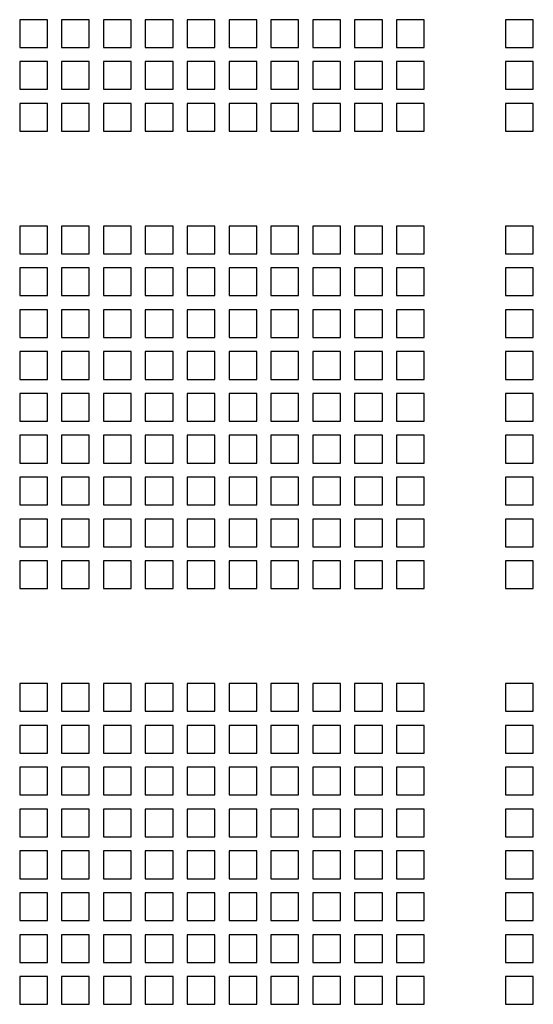
# Paper-space layout 'Layout1' of a CAD drawing. Extents: x -8.5 to 43.5, y 0.2 to 56.3.
# Drawn here: x 14 to 16.3, y 14.1 to 18.5 of the extents above; entities that cross this region are included whole.
import ezdxf

# ---------------------------------------------------------------- set-up
doc = ezdxf.new("R2010")
doc.units = 0
doc.header["$LTSCALE"] = 0.5
doc.header["$MEASUREMENT"] = 0
doc.layers.add('CH16-BOTTOM', color=7, linetype='CONTINUOUS')

# ---------------------------------------------------------------- blocks, each defined once
blk = doc.blocks.new('CH16-BOTTOM')
at = {"layer": 'CH16-BOTTOM'}
for p, q in [((-2.0113, 7.9611), (-2.0113, 7.8374)), ((-1.8876, 7.9611), (-2.0113, 7.9611)), ((-1.8876, 7.8374), (-1.8876, 7.9611)), ((-1.701, 7.9611), (-1.8247, 7.9611)), ((-1.8247, 7.9611), (-1.8247, 7.8374)), ((-1.701, 7.8374), (-1.701, 7.9611)), ((-1.6381, 7.9611), (-1.6381, 7.8374)), ((-1.5143, 7.9611), (-1.6381, 7.9611)), ((-1.5143, 7.8374), (-1.5143, 7.9611)), ((-1.4515, 7.9611), (-1.4515, 7.8374)), ((-1.3277, 7.9611), (-1.4515, 7.9611)), ((-1.3277, 7.8374), (-1.3277, 7.9611)), ((-1.2649, 7.9611), (-1.2649, 7.8374)), ((-1.1411, 7.9611), (-1.2649, 7.9611)), ((-1.1411, 7.8374), (-1.1411, 7.9611)), ((-1.0783, 7.9611), (-1.0783, 7.8374)), ((-0.9545, 7.9611), (-1.0783, 7.9611)), ((-0.9545, 7.8374), (-0.9545, 7.9611)), ((-0.8916, 7.9611), (-0.8916, 7.8374)), ((-0.7679, 7.9611), (-0.8916, 7.9611)), ((-0.7679, 7.8374), (-0.7679, 7.9611)), ((-0.705, 7.9611), (-0.705, 7.8374)), ((-0.5813, 7.9611), (-0.705, 7.9611)), ((-0.5813, 7.8374), (-0.5813, 7.9611)), ((-0.5184, 7.9611), (-0.5184, 7.8374)), ((-0.3947, 7.9611), (-0.5184, 7.9611)), ((-0.3947, 7.8374), (-0.3947, 7.9611)), ((-0.3318, 7.9611), (-0.3318, 7.8374)), ((-0.208, 7.9611), (-0.3318, 7.9611)), ((-0.208, 7.8374), (-0.208, 7.9611)), ((0.1543, 7.9611), (0.1543, 7.8374)), ((0.278, 7.9611), (0.1543, 7.9611)), ((0.278, 7.8374), (0.278, 7.9611)), ((-2.0113, 7.8374), (-1.8876, 7.8374)), ((-1.8247, 7.8374), (-1.701, 7.8374)), ((-1.6381, 7.8374), (-1.5143, 7.8374)), ((-1.4515, 7.8374), (-1.3277, 7.8374)), ((-1.2649, 7.8374), (-1.1411, 7.8374)), ((-1.0783, 7.8374), (-0.9545, 7.8374)), ((-0.8916, 7.8374), (-0.7679, 7.8374)), ((-0.705, 7.8374), (-0.5813, 7.8374)), ((-0.5184, 7.8374), (-0.3947, 7.8374)), ((-0.3318, 7.8374), (-0.208, 7.8374)), ((0.1543, 7.8374), (0.278, 7.8374)), ((-2.0113, 7.7745), (-2.0113, 7.6508)), ((-1.8876, 7.7745), (-2.0113, 7.7745)), ((-1.8876, 7.6508), (-1.8876, 7.7745)), ((-1.701, 7.7745), (-1.8247, 7.7745)), ((-1.8247, 7.7745), (-1.8247, 7.6508)), ((-1.701, 7.6508), (-1.701, 7.7745)), ((-1.6381, 7.7745), (-1.6381, 7.6508)), ((-1.5143, 7.7745), (-1.6381, 7.7745)), ((-1.5143, 7.6508), (-1.5143, 7.7745)), ((-1.4515, 7.7745), (-1.4515, 7.6508)), ((-1.3277, 7.7745), (-1.4515, 7.7745)), ((-1.3277, 7.6508), (-1.3277, 7.7745)), ((-1.2649, 7.7745), (-1.2649, 7.6508)), ((-1.1411, 7.7745), (-1.2649, 7.7745)), ((-1.1411, 7.6508), (-1.1411, 7.7745)), ((-1.0783, 7.7745), (-1.0783, 7.6508)), ((-0.9545, 7.7745), (-1.0783, 7.7745)), ((-0.9545, 7.6508), (-0.9545, 7.7745)), ((-0.8916, 7.7745), (-0.8916, 7.6508)), ((-0.7679, 7.7745), (-0.8916, 7.7745)), ((-0.7679, 7.6508), (-0.7679, 7.7745)), ((-0.705, 7.7745), (-0.705, 7.6508)), ((-0.5813, 7.7745), (-0.705, 7.7745)), ((-0.5813, 7.6508), (-0.5813, 7.7745)), ((-0.5184, 7.7745), (-0.5184, 7.6508)), ((-0.3947, 7.7745), (-0.5184, 7.7745)), ((-0.3947, 7.6508), (-0.3947, 7.7745)), ((-0.3318, 7.7745), (-0.3318, 7.6508)), ((-0.208, 7.7745), (-0.3318, 7.7745)), ((-0.208, 7.6508), (-0.208, 7.7745)), ((0.1543, 7.7745), (0.1543, 7.6508)), ((0.278, 7.7745), (0.1543, 7.7745)), ((0.278, 7.6508), (0.278, 7.7745)), ((-2.0113, 7.6508), (-1.8876, 7.6508)), ((-1.8247, 7.6508), (-1.701, 7.6508)), ((-1.6381, 7.6508), (-1.5143, 7.6508)), ((-1.4515, 7.6508), (-1.3277, 7.6508)), ((-1.2649, 7.6508), (-1.1411, 7.6508)), ((-1.0783, 7.6508), (-0.9545, 7.6508)), ((-0.8916, 7.6508), (-0.7679, 7.6508)), ((-0.705, 7.6508), (-0.5813, 7.6508)), ((-0.5184, 7.6508), (-0.3947, 7.6508)), ((-0.3318, 7.6508), (-0.208, 7.6508)), ((0.1543, 7.6508), (0.278, 7.6508)), ((-2.0113, 7.5879), (-2.0113, 7.4642)), ((-1.8876, 7.5879), (-2.0113, 7.5879)), ((-1.8876, 7.4642), (-1.8876, 7.5879)), ((-1.701, 7.5879), (-1.8247, 7.5879)), ((-1.8247, 7.5879), (-1.8247, 7.4642)), ((-1.701, 7.4642), (-1.701, 7.5879)), ((-1.6381, 7.5879), (-1.6381, 7.4642)), ((-1.5143, 7.5879), (-1.6381, 7.5879)), ((-1.5143, 7.4642), (-1.5143, 7.5879)), ((-1.4515, 7.5879), (-1.4515, 7.4642)), ((-1.3277, 7.5879), (-1.4515, 7.5879)), ((-1.3277, 7.4642), (-1.3277, 7.5879)), ((-1.2649, 7.5879), (-1.2649, 7.4642)), ((-1.1411, 7.5879), (-1.2649, 7.5879)), ((-1.1411, 7.4642), (-1.1411, 7.5879)), ((-1.0783, 7.5879), (-1.0783, 7.4642)), ((-0.9545, 7.5879), (-1.0783, 7.5879)), ((-0.9545, 7.4642), (-0.9545, 7.5879)), ((-0.8916, 7.5879), (-0.8916, 7.4642)), ((-0.7679, 7.5879), (-0.8916, 7.5879)), ((-0.7679, 7.4642), (-0.7679, 7.5879)), ((-0.705, 7.5879), (-0.705, 7.4642)), ((-0.5813, 7.5879), (-0.705, 7.5879)), ((-0.5813, 7.4642), (-0.5813, 7.5879)), ((-0.5184, 7.5879), (-0.5184, 7.4642)), ((-0.3947, 7.5879), (-0.5184, 7.5879)), ((-0.3947, 7.4642), (-0.3947, 7.5879)), ((-0.3318, 7.5879), (-0.3318, 7.4642)), ((-0.208, 7.5879), (-0.3318, 7.5879)), ((-0.208, 7.4642), (-0.208, 7.5879)), ((0.1543, 7.5879), (0.1543, 7.4642)), ((0.278, 7.5879), (0.1543, 7.5879)), ((0.278, 7.4642), (0.278, 7.5879)), ((-2.0113, 7.4642), (-1.8876, 7.4642)), ((-1.8247, 7.4642), (-1.701, 7.4642)), ((-1.6381, 7.4642), (-1.5143, 7.4642)), ((-1.4515, 7.4642), (-1.3277, 7.4642)), ((-1.2649, 7.4642), (-1.1411, 7.4642)), ((-1.0783, 7.4642), (-0.9545, 7.4642)), ((-0.8916, 7.4642), (-0.7679, 7.4642)), ((-0.705, 7.4642), (-0.5813, 7.4642)), ((-0.5184, 7.4642), (-0.3947, 7.4642)), ((-0.3318, 7.4642), (-0.208, 7.4642)), ((0.1543, 7.4642), (0.278, 7.4642)), ((-2.0113, 7.0414), (-2.0113, 6.9177)), ((-1.8876, 7.0414), (-2.0113, 7.0414)), ((-1.8876, 6.9177), (-1.8876, 7.0414)), ((-1.701, 7.0414), (-1.8247, 7.0414)), ((-1.8247, 7.0414), (-1.8247, 6.9177)), ((-1.701, 6.9177), (-1.701, 7.0414)), ((-1.6381, 7.0414), (-1.6381, 6.9177)), ((-1.5143, 7.0414), (-1.6381, 7.0414)), ((-1.5143, 6.9177), (-1.5143, 7.0414)), ((-1.4515, 7.0414), (-1.4515, 6.9177)), ((-1.3277, 7.0414), (-1.4515, 7.0414)), ((-1.3277, 6.9177), (-1.3277, 7.0414)), ((-1.2649, 7.0414), (-1.2649, 6.9177)), ((-1.1411, 7.0414), (-1.2649, 7.0414)), ((-1.1411, 6.9177), (-1.1411, 7.0414)), ((-1.0783, 7.0414), (-1.0783, 6.9177)), ((-0.9545, 7.0414), (-1.0783, 7.0414)), ((-0.9545, 6.9177), (-0.9545, 7.0414)), ((-0.8916, 7.0414), (-0.8916, 6.9177)), ((-0.7679, 7.0414), (-0.8916, 7.0414)), ((-0.7679, 6.9177), (-0.7679, 7.0414)), ((-0.705, 7.0414), (-0.705, 6.9177)), ((-0.5813, 7.0414), (-0.705, 7.0414)), ((-0.5813, 6.9177), (-0.5813, 7.0414)), ((-0.5184, 7.0414), (-0.5184, 6.9177)), ((-0.3947, 7.0414), (-0.5184, 7.0414)), ((-0.3947, 6.9177), (-0.3947, 7.0414)), ((-0.3318, 7.0414), (-0.3318, 6.9177)), ((-0.208, 7.0414), (-0.3318, 7.0414)), ((-0.208, 6.9177), (-0.208, 7.0414)), ((0.1543, 7.0414), (0.1543, 6.9177)), ((0.278, 7.0414), (0.1543, 7.0414)), ((0.278, 6.9177), (0.278, 7.0414)), ((-2.0113, 6.9177), (-1.8876, 6.9177)), ((-1.8247, 6.9177), (-1.701, 6.9177)), ((-1.6381, 6.9177), (-1.5143, 6.9177)), ((-1.4515, 6.9177), (-1.3277, 6.9177)), ((-1.2649, 6.9177), (-1.1411, 6.9177)), ((-1.0783, 6.9177), (-0.9545, 6.9177)), ((-0.8916, 6.9177), (-0.7679, 6.9177)), ((-0.705, 6.9177), (-0.5813, 6.9177)), ((-0.5184, 6.9177), (-0.3947, 6.9177)), ((-0.3318, 6.9177), (-0.208, 6.9177)), ((0.1543, 6.9177), (0.278, 6.9177)), ((-2.0113, 6.8548), (-2.0113, 6.7311)), ((-1.8876, 6.8548), (-2.0113, 6.8548)), ((-1.8876, 6.7311), (-1.8876, 6.8548)), ((-1.701, 6.8548), (-1.8247, 6.8548)), ((-1.8247, 6.8548), (-1.8247, 6.7311)), ((-1.701, 6.7311), (-1.701, 6.8548)), ((-1.6381, 6.8548), (-1.6381, 6.7311)), ((-1.5143, 6.8548), (-1.6381, 6.8548)), ((-1.5143, 6.7311), (-1.5143, 6.8548)), ((-1.4515, 6.8548), (-1.4515, 6.7311)), ((-1.3277, 6.8548), (-1.4515, 6.8548)), ((-1.3277, 6.7311), (-1.3277, 6.8548)), ((-1.2649, 6.8548), (-1.2649, 6.7311)), ((-1.1411, 6.8548), (-1.2649, 6.8548)), ((-1.1411, 6.7311), (-1.1411, 6.8548)), ((-1.0783, 6.8548), (-1.0783, 6.7311)), ((-0.9545, 6.8548), (-1.0783, 6.8548)), ((-0.9545, 6.7311), (-0.9545, 6.8548)), ((-0.8916, 6.8548), (-0.8916, 6.7311)), ((-0.7679, 6.8548), (-0.8916, 6.8548)), ((-0.7679, 6.7311), (-0.7679, 6.8548)), ((-0.705, 6.8548), (-0.705, 6.7311)), ((-0.5813, 6.8548), (-0.705, 6.8548)), ((-0.5813, 6.7311), (-0.5813, 6.8548)), ((-0.5184, 6.8548), (-0.5184, 6.7311)), ((-0.3947, 6.8548), (-0.5184, 6.8548)), ((-0.3947, 6.7311), (-0.3947, 6.8548)), ((-0.3318, 6.8548), (-0.3318, 6.7311)), ((-0.208, 6.8548), (-0.3318, 6.8548)), ((-0.208, 6.7311), (-0.208, 6.8548)), ((0.1543, 6.8548), (0.1543, 6.7311)), ((0.278, 6.8548), (0.1543, 6.8548)), ((0.278, 6.7311), (0.278, 6.8548)), ((-2.0113, 6.7311), (-1.8876, 6.7311)), ((-1.8247, 6.7311), (-1.701, 6.7311)), ((-1.6381, 6.7311), (-1.5143, 6.7311)), ((-1.4515, 6.7311), (-1.3277, 6.7311)), ((-1.2649, 6.7311), (-1.1411, 6.7311)), ((-1.0783, 6.7311), (-0.9545, 6.7311)), ((-0.8916, 6.7311), (-0.7679, 6.7311)), ((-0.705, 6.7311), (-0.5813, 6.7311)), ((-0.5184, 6.7311), (-0.3947, 6.7311)), ((-0.3318, 6.7311), (-0.208, 6.7311)), ((0.1543, 6.7311), (0.278, 6.7311)), ((-2.0113, 6.6682), (-2.0113, 6.5445)), ((-1.8876, 6.6682), (-2.0113, 6.6682)), ((-1.8876, 6.5445), (-1.8876, 6.6682)), ((-1.701, 6.6682), (-1.8247, 6.6682)), ((-1.8247, 6.6682), (-1.8247, 6.5445)), ((-1.701, 6.5445), (-1.701, 6.6682)), ((-1.6381, 6.6682), (-1.6381, 6.5445)), ((-1.5143, 6.6682), (-1.6381, 6.6682)), ((-1.5143, 6.5445), (-1.5143, 6.6682)), ((-1.4515, 6.6682), (-1.4515, 6.5445)), ((-1.3277, 6.6682), (-1.4515, 6.6682)), ((-1.3277, 6.5445), (-1.3277, 6.6682)), ((-1.2649, 6.6682), (-1.2649, 6.5445)), ((-1.1411, 6.6682), (-1.2649, 6.6682)), ((-1.1411, 6.5445), (-1.1411, 6.6682)), ((-1.0783, 6.6682), (-1.0783, 6.5445)), ((-0.9545, 6.6682), (-1.0783, 6.6682)), ((-0.9545, 6.5445), (-0.9545, 6.6682)), ((-0.8916, 6.6682), (-0.8916, 6.5445)), ((-0.7679, 6.6682), (-0.8916, 6.6682)), ((-0.7679, 6.5445), (-0.7679, 6.6682)), ((-0.705, 6.6682), (-0.705, 6.5445)), ((-0.5813, 6.6682), (-0.705, 6.6682)), ((-0.5813, 6.5445), (-0.5813, 6.6682)), ((-0.5184, 6.6682), (-0.5184, 6.5445)), ((-0.3947, 6.6682), (-0.5184, 6.6682)), ((-0.3947, 6.5445), (-0.3947, 6.6682)), ((-0.3318, 6.6682), (-0.3318, 6.5445)), ((-0.208, 6.6682), (-0.3318, 6.6682)), ((-0.208, 6.5445), (-0.208, 6.6682)), ((0.1543, 6.6682), (0.1543, 6.5445)), ((0.278, 6.6682), (0.1543, 6.6682)), ((0.278, 6.5445), (0.278, 6.6682)), ((-2.0113, 6.5445), (-1.8876, 6.5445)), ((-1.8247, 6.5445), (-1.701, 6.5445)), ((-1.6381, 6.5445), (-1.5143, 6.5445)), ((-1.4515, 6.5445), (-1.3277, 6.5445)), ((-1.2649, 6.5445), (-1.1411, 6.5445)), ((-1.0783, 6.5445), (-0.9545, 6.5445)), ((-0.8916, 6.5445), (-0.7679, 6.5445)), ((-0.705, 6.5445), (-0.5813, 6.5445)), ((-0.5184, 6.5445), (-0.3947, 6.5445)), ((-0.3318, 6.5445), (-0.208, 6.5445)), ((0.1543, 6.5445), (0.278, 6.5445)), ((-2.0113, 6.4816), (-2.0113, 6.3578)), ((-1.8876, 6.4816), (-2.0113, 6.4816)), ((-1.8876, 6.3578), (-1.8876, 6.4816)), ((-1.701, 6.4816), (-1.8247, 6.4816)), ((-1.8247, 6.4816), (-1.8247, 6.3578)), ((-1.701, 6.3578), (-1.701, 6.4816)), ((-1.6381, 6.4816), (-1.6381, 6.3578)), ((-1.5143, 6.4816), (-1.6381, 6.4816)), ((-1.5143, 6.3578), (-1.5143, 6.4816)), ((-1.4515, 6.4816), (-1.4515, 6.3578)), ((-1.3277, 6.4816), (-1.4515, 6.4816)), ((-1.3277, 6.3578), (-1.3277, 6.4816)), ((-1.2649, 6.4816), (-1.2649, 6.3578)), ((-1.1411, 6.4816), (-1.2649, 6.4816)), ((-1.1411, 6.3578), (-1.1411, 6.4816)), ((-1.0783, 6.4816), (-1.0783, 6.3578)), ((-0.9545, 6.4816), (-1.0783, 6.4816)), ((-0.9545, 6.3578), (-0.9545, 6.4816)), ((-0.8916, 6.4816), (-0.8916, 6.3578)), ((-0.7679, 6.4816), (-0.8916, 6.4816)), ((-0.7679, 6.3578), (-0.7679, 6.4816)), ((-0.705, 6.4816), (-0.705, 6.3578)), ((-0.5813, 6.4816), (-0.705, 6.4816)), ((-0.5813, 6.3578), (-0.5813, 6.4816)), ((-0.5184, 6.4816), (-0.5184, 6.3578)), ((-0.3947, 6.4816), (-0.5184, 6.4816)), ((-0.3947, 6.3578), (-0.3947, 6.4816)), ((-0.3318, 6.4816), (-0.3318, 6.3578)), ((-0.208, 6.4816), (-0.3318, 6.4816)), ((-0.208, 6.3578), (-0.208, 6.4816)), ((0.1543, 6.4816), (0.1543, 6.3578)), ((0.278, 6.4816), (0.1543, 6.4816)), ((0.278, 6.3578), (0.278, 6.4816)), ((-2.0113, 6.3578), (-1.8876, 6.3578)), ((-1.8247, 6.3578), (-1.701, 6.3578)), ((-1.6381, 6.3578), (-1.5143, 6.3578)), ((-1.4515, 6.3578), (-1.3277, 6.3578)), ((-1.2649, 6.3578), (-1.1411, 6.3578)), ((-1.0783, 6.3578), (-0.9545, 6.3578)), ((-0.8916, 6.3578), (-0.7679, 6.3578)), ((-0.705, 6.3578), (-0.5813, 6.3578)), ((-0.5184, 6.3578), (-0.3947, 6.3578)), ((-0.3318, 6.3578), (-0.208, 6.3578)), ((0.1543, 6.3578), (0.278, 6.3578)), ((-2.0113, 6.295), (-2.0113, 6.1712)), ((-1.8876, 6.295), (-2.0113, 6.295)), ((-1.8876, 6.1712), (-1.8876, 6.295)), ((-1.701, 6.295), (-1.8247, 6.295)), ((-1.8247, 6.295), (-1.8247, 6.1712)), ((-1.701, 6.1712), (-1.701, 6.295)), ((-1.6381, 6.295), (-1.6381, 6.1712)), ((-1.5143, 6.295), (-1.6381, 6.295)), ((-1.5143, 6.1712), (-1.5143, 6.295)), ((-1.4515, 6.295), (-1.4515, 6.1712)), ((-1.3277, 6.295), (-1.4515, 6.295)), ((-1.3277, 6.1712), (-1.3277, 6.295)), ((-1.2649, 6.295), (-1.2649, 6.1712)), ((-1.1411, 6.295), (-1.2649, 6.295)), ((-1.1411, 6.1712), (-1.1411, 6.295)), ((-1.0783, 6.295), (-1.0783, 6.1712)), ((-0.9545, 6.295), (-1.0783, 6.295)), ((-0.9545, 6.1712), (-0.9545, 6.295)), ((-0.8916, 6.295), (-0.8916, 6.1712)), ((-0.7679, 6.295), (-0.8916, 6.295)), ((-0.7679, 6.1712), (-0.7679, 6.295)), ((-0.705, 6.295), (-0.705, 6.1712)), ((-0.5813, 6.295), (-0.705, 6.295)), ((-0.5813, 6.1712), (-0.5813, 6.295)), ((-0.5184, 6.295), (-0.5184, 6.1712)), ((-0.3947, 6.295), (-0.5184, 6.295)), ((-0.3947, 6.1712), (-0.3947, 6.295)), ((-0.3318, 6.295), (-0.3318, 6.1712)), ((-0.208, 6.295), (-0.3318, 6.295)), ((-0.208, 6.1712), (-0.208, 6.295)), ((0.1543, 6.295), (0.1543, 6.1712)), ((0.278, 6.295), (0.1543, 6.295)), ((0.278, 6.1712), (0.278, 6.295)), ((-2.0113, 6.1712), (-1.8876, 6.1712)), ((-1.8247, 6.1712), (-1.701, 6.1712)), ((-1.6381, 6.1712), (-1.5143, 6.1712)), ((-1.4515, 6.1712), (-1.3277, 6.1712)), ((-1.2649, 6.1712), (-1.1411, 6.1712)), ((-1.0783, 6.1712), (-0.9545, 6.1712)), ((-0.8916, 6.1712), (-0.7679, 6.1712)), ((-0.705, 6.1712), (-0.5813, 6.1712)), ((-0.5184, 6.1712), (-0.3947, 6.1712)), ((-0.3318, 6.1712), (-0.208, 6.1712)), ((0.1543, 6.1712), (0.278, 6.1712)), ((-2.0113, 6.1084), (-2.0113, 5.9846)), ((-1.8876, 6.1084), (-2.0113, 6.1084)), ((-1.8876, 5.9846), (-1.8876, 6.1084)), ((-1.701, 6.1084), (-1.8247, 6.1084)), ((-1.8247, 6.1084), (-1.8247, 5.9846)), ((-1.701, 5.9846), (-1.701, 6.1084)), ((-1.6381, 6.1084), (-1.6381, 5.9846)), ((-1.5143, 6.1084), (-1.6381, 6.1084)), ((-1.5143, 5.9846), (-1.5143, 6.1084)), ((-1.4515, 6.1084), (-1.4515, 5.9846)), ((-1.3277, 6.1084), (-1.4515, 6.1084)), ((-1.3277, 5.9846), (-1.3277, 6.1084)), ((-1.2649, 6.1084), (-1.2649, 5.9846)), ((-1.1411, 6.1084), (-1.2649, 6.1084)), ((-1.1411, 5.9846), (-1.1411, 6.1084)), ((-1.0783, 6.1084), (-1.0783, 5.9846)), ((-0.9545, 6.1084), (-1.0783, 6.1084)), ((-0.9545, 5.9846), (-0.9545, 6.1084)), ((-0.8916, 6.1084), (-0.8916, 5.9846)), ((-0.7679, 6.1084), (-0.8916, 6.1084)), ((-0.7679, 5.9846), (-0.7679, 6.1084)), ((-0.705, 6.1084), (-0.705, 5.9846)), ((-0.5813, 6.1084), (-0.705, 6.1084)), ((-0.5813, 5.9846), (-0.5813, 6.1084)), ((-0.5184, 6.1084), (-0.5184, 5.9846)), ((-0.3947, 6.1084), (-0.5184, 6.1084)), ((-0.3947, 5.9846), (-0.3947, 6.1084)), ((-0.3318, 6.1084), (-0.3318, 5.9846)), ((-0.208, 6.1084), (-0.3318, 6.1084)), ((-0.208, 5.9846), (-0.208, 6.1084)), ((0.1543, 6.1084), (0.1543, 5.9846)), ((0.278, 6.1084), (0.1543, 6.1084)), ((0.278, 5.9846), (0.278, 6.1084)), ((-2.0113, 5.9846), (-1.8876, 5.9846)), ((-1.8247, 5.9846), (-1.701, 5.9846)), ((-1.6381, 5.9846), (-1.5143, 5.9846)), ((-1.4515, 5.9846), (-1.3277, 5.9846)), ((-1.2649, 5.9846), (-1.1411, 5.9846)), ((-1.0783, 5.9846), (-0.9545, 5.9846)), ((-0.8916, 5.9846), (-0.7679, 5.9846)), ((-0.705, 5.9846), (-0.5813, 5.9846)), ((-0.5184, 5.9846), (-0.3947, 5.9846)), ((-0.3318, 5.9846), (-0.208, 5.9846)), ((0.1543, 5.9846), (0.278, 5.9846)), ((-2.0113, 5.9217), (-2.0113, 5.798)), ((-1.8876, 5.9217), (-2.0113, 5.9217)), ((-1.8876, 5.798), (-1.8876, 5.9217)), ((-1.701, 5.9217), (-1.8247, 5.9217)), ((-1.8247, 5.9217), (-1.8247, 5.798)), ((-1.701, 5.798), (-1.701, 5.9217)), ((-1.6381, 5.9217), (-1.6381, 5.798)), ((-1.5143, 5.9217), (-1.6381, 5.9217)), ((-1.5143, 5.798), (-1.5143, 5.9217)), ((-1.4515, 5.9217), (-1.4515, 5.798)), ((-1.3277, 5.9217), (-1.4515, 5.9217)), ((-1.3277, 5.798), (-1.3277, 5.9217)), ((-1.2649, 5.9217), (-1.2649, 5.798)), ((-1.1411, 5.9217), (-1.2649, 5.9217)), ((-1.1411, 5.798), (-1.1411, 5.9217)), ((-1.0783, 5.9217), (-1.0783, 5.798)), ((-0.9545, 5.9217), (-1.0783, 5.9217)), ((-0.9545, 5.798), (-0.9545, 5.9217)), ((-0.8916, 5.9217), (-0.8916, 5.798)), ((-0.7679, 5.9217), (-0.8916, 5.9217)), ((-0.7679, 5.798), (-0.7679, 5.9217)), ((-0.705, 5.9217), (-0.705, 5.798)), ((-0.5813, 5.9217), (-0.705, 5.9217)), ((-0.5813, 5.798), (-0.5813, 5.9217)), ((-0.5184, 5.9217), (-0.5184, 5.798)), ((-0.3947, 5.9217), (-0.5184, 5.9217)), ((-0.3947, 5.798), (-0.3947, 5.9217)), ((-0.3318, 5.9217), (-0.3318, 5.798)), ((-0.208, 5.9217), (-0.3318, 5.9217)), ((-0.208, 5.798), (-0.208, 5.9217)), ((0.1543, 5.9217), (0.1543, 5.798)), ((0.278, 5.9217), (0.1543, 5.9217)), ((0.278, 5.798), (0.278, 5.9217)), ((-2.0113, 5.798), (-1.8876, 5.798)), ((-1.8247, 5.798), (-1.701, 5.798)), ((-1.6381, 5.798), (-1.5143, 5.798)), ((-1.4515, 5.798), (-1.3277, 5.798)), ((-1.2649, 5.798), (-1.1411, 5.798)), ((-1.0783, 5.798), (-0.9545, 5.798)), ((-0.8916, 5.798), (-0.7679, 5.798)), ((-0.705, 5.798), (-0.5813, 5.798)), ((-0.5184, 5.798), (-0.3947, 5.798)), ((-0.3318, 5.798), (-0.208, 5.798)), ((0.1543, 5.798), (0.278, 5.798)), ((-2.0113, 5.7351), (-2.0113, 5.6114)), ((-1.8876, 5.7351), (-2.0113, 5.7351)), ((-1.8876, 5.6114), (-1.8876, 5.7351)), ((-1.701, 5.7351), (-1.8247, 5.7351)), ((-1.8247, 5.7351), (-1.8247, 5.6114)), ((-1.701, 5.6114), (-1.701, 5.7351)), ((-1.6381, 5.7351), (-1.6381, 5.6114)), ((-1.5143, 5.7351), (-1.6381, 5.7351)), ((-1.5143, 5.6114), (-1.5143, 5.7351)), ((-1.4515, 5.7351), (-1.4515, 5.6114)), ((-1.3277, 5.7351), (-1.4515, 5.7351)), ((-1.3277, 5.6114), (-1.3277, 5.7351)), ((-1.2649, 5.7351), (-1.2649, 5.6114)), ((-1.1411, 5.7351), (-1.2649, 5.7351)), ((-1.1411, 5.6114), (-1.1411, 5.7351)), ((-1.0783, 5.7351), (-1.0783, 5.6114)), ((-0.9545, 5.7351), (-1.0783, 5.7351)), ((-0.9545, 5.6114), (-0.9545, 5.7351)), ((-0.8916, 5.7351), (-0.8916, 5.6114)), ((-0.7679, 5.7351), (-0.8916, 5.7351)), ((-0.7679, 5.6114), (-0.7679, 5.7351)), ((-0.705, 5.7351), (-0.705, 5.6114)), ((-0.5813, 5.7351), (-0.705, 5.7351)), ((-0.5813, 5.6114), (-0.5813, 5.7351)), ((-0.5184, 5.7351), (-0.5184, 5.6114)), ((-0.3947, 5.7351), (-0.5184, 5.7351)), ((-0.3947, 5.6114), (-0.3947, 5.7351)), ((-0.3318, 5.7351), (-0.3318, 5.6114)), ((-0.208, 5.7351), (-0.3318, 5.7351)), ((-0.208, 5.6114), (-0.208, 5.7351)), ((0.1543, 5.7351), (0.1543, 5.6114)), ((0.278, 5.7351), (0.1543, 5.7351)), ((0.278, 5.6114), (0.278, 5.7351)), ((-2.0113, 5.6114), (-1.8876, 5.6114)), ((-1.8247, 5.6114), (-1.701, 5.6114)), ((-1.6381, 5.6114), (-1.5143, 5.6114)), ((-1.4515, 5.6114), (-1.3277, 5.6114)), ((-1.2649, 5.6114), (-1.1411, 5.6114)), ((-1.0783, 5.6114), (-0.9545, 5.6114)), ((-0.8916, 5.6114), (-0.7679, 5.6114)), ((-0.705, 5.6114), (-0.5813, 5.6114)), ((-0.5184, 5.6114), (-0.3947, 5.6114)), ((-0.3318, 5.6114), (-0.208, 5.6114)), ((0.1543, 5.6114), (0.278, 5.6114)), ((-1.8876, 5.5485), (-2.0113, 5.5485)), ((-2.0113, 5.5485), (-2.0113, 5.4248)), ((-1.8876, 5.4248), (-1.8876, 5.5485)), ((-1.701, 5.5485), (-1.8247, 5.5485)), ((-1.8247, 5.5485), (-1.8247, 5.4248)), ((-1.701, 5.4248), (-1.701, 5.5485)), ((-1.5143, 5.5485), (-1.6381, 5.5485)), ((-1.6381, 5.5485), (-1.6381, 5.4248)), ((-1.5143, 5.4248), (-1.5143, 5.5485)), ((-1.3277, 5.5485), (-1.4515, 5.5485)), ((-1.4515, 5.5485), (-1.4515, 5.4248)), ((-1.3277, 5.4248), (-1.3277, 5.5485)), ((-1.1411, 5.5485), (-1.2649, 5.5485)), ((-1.2649, 5.5485), (-1.2649, 5.4248)), ((-1.1411, 5.4248), (-1.1411, 5.5485)), ((-0.9545, 5.5485), (-1.0783, 5.5485)), ((-1.0783, 5.5485), (-1.0783, 5.4248)), ((-0.9545, 5.4248), (-0.9545, 5.5485)), ((-0.7679, 5.5485), (-0.8916, 5.5485)), ((-0.8916, 5.5485), (-0.8916, 5.4248)), ((-0.7679, 5.4248), (-0.7679, 5.5485)), ((-0.5813, 5.5485), (-0.705, 5.5485)), ((-0.705, 5.5485), (-0.705, 5.4248)), ((-0.5813, 5.4248), (-0.5813, 5.5485)), ((-0.3947, 5.5485), (-0.5184, 5.5485)), ((-0.5184, 5.5485), (-0.5184, 5.4248)), ((-0.3947, 5.4248), (-0.3947, 5.5485)), ((-0.208, 5.5485), (-0.3318, 5.5485)), ((-0.3318, 5.5485), (-0.3318, 5.4248)), ((-0.208, 5.4248), (-0.208, 5.5485)), ((0.278, 5.5485), (0.1543, 5.5485)), ((0.1543, 5.5485), (0.1543, 5.4248)), ((0.278, 5.4248), (0.278, 5.5485)), ((-2.0113, 5.4248), (-1.8876, 5.4248)), ((-1.8247, 5.4248), (-1.701, 5.4248)), ((-1.6381, 5.4248), (-1.5143, 5.4248)), ((-1.4515, 5.4248), (-1.3277, 5.4248)), ((-1.2649, 5.4248), (-1.1411, 5.4248)), ((-1.0783, 5.4248), (-0.9545, 5.4248)), ((-0.8916, 5.4248), (-0.7679, 5.4248)), ((-0.705, 5.4248), (-0.5813, 5.4248)), ((-0.5184, 5.4248), (-0.3947, 5.4248)), ((-0.3318, 5.4248), (-0.208, 5.4248)), ((0.1543, 5.4248), (0.278, 5.4248)), ((-1.8876, 5.002), (-2.0113, 5.002)), ((-2.0113, 5.002), (-2.0113, 4.8783)), ((-1.8876, 4.8783), (-1.8876, 5.002)), ((-1.701, 5.002), (-1.8247, 5.002)), ((-1.8247, 5.002), (-1.8247, 4.8783)), ((-1.701, 4.8783), (-1.701, 5.002)), ((-1.5143, 5.002), (-1.6381, 5.002)), ((-1.6381, 5.002), (-1.6381, 4.8783)), ((-1.5143, 4.8783), (-1.5143, 5.002)), ((-1.3277, 5.002), (-1.4515, 5.002)), ((-1.4515, 5.002), (-1.4515, 4.8783)), ((-1.3277, 4.8783), (-1.3277, 5.002)), ((-1.1411, 5.002), (-1.2649, 5.002)), ((-1.2649, 5.002), (-1.2649, 4.8783)), ((-1.1411, 4.8783), (-1.1411, 5.002)), ((-0.9545, 5.002), (-1.0783, 5.002)), ((-1.0783, 5.002), (-1.0783, 4.8783)), ((-0.9545, 4.8783), (-0.9545, 5.002)), ((-0.7679, 5.002), (-0.8916, 5.002)), ((-0.8916, 5.002), (-0.8916, 4.8783)), ((-0.7679, 4.8783), (-0.7679, 5.002)), ((-0.5813, 5.002), (-0.705, 5.002)), ((-0.705, 5.002), (-0.705, 4.8783)), ((-0.5813, 4.8783), (-0.5813, 5.002)), ((-0.3947, 5.002), (-0.5184, 5.002)), ((-0.5184, 5.002), (-0.5184, 4.8783)), ((-0.3947, 4.8783), (-0.3947, 5.002)), ((-0.208, 5.002), (-0.3318, 5.002)), ((-0.3318, 5.002), (-0.3318, 4.8783)), ((-0.208, 4.8783), (-0.208, 5.002)), ((0.278, 5.002), (0.1543, 5.002)), ((0.1543, 5.002), (0.1543, 4.8783)), ((0.278, 4.8783), (0.278, 5.002)), ((-2.0113, 4.8783), (-1.8876, 4.8783)), ((-1.8247, 4.8783), (-1.701, 4.8783)), ((-1.6381, 4.8783), (-1.5143, 4.8783)), ((-1.4515, 4.8783), (-1.3277, 4.8783)), ((-1.2649, 4.8783), (-1.1411, 4.8783)), ((-1.0783, 4.8783), (-0.9545, 4.8783)), ((-0.8916, 4.8783), (-0.7679, 4.8783)), ((-0.705, 4.8783), (-0.5813, 4.8783)), ((-0.5184, 4.8783), (-0.3947, 4.8783)), ((-0.3318, 4.8783), (-0.208, 4.8783)), ((0.1543, 4.8783), (0.278, 4.8783)), ((-1.8876, 4.8154), (-2.0113, 4.8154)), ((-2.0113, 4.8154), (-2.0113, 4.6917)), ((-1.8876, 4.6917), (-1.8876, 4.8154)), ((-1.701, 4.8154), (-1.8247, 4.8154)), ((-1.8247, 4.8154), (-1.8247, 4.6917)), ((-1.701, 4.6917), (-1.701, 4.8154)), ((-1.5143, 4.8154), (-1.6381, 4.8154)), ((-1.6381, 4.8154), (-1.6381, 4.6917)), ((-1.5143, 4.6917), (-1.5143, 4.8154)), ((-1.3277, 4.8154), (-1.4515, 4.8154)), ((-1.4515, 4.8154), (-1.4515, 4.6917)), ((-1.3277, 4.6917), (-1.3277, 4.8154)), ((-1.1411, 4.8154), (-1.2649, 4.8154)), ((-1.2649, 4.8154), (-1.2649, 4.6917)), ((-1.1411, 4.6917), (-1.1411, 4.8154)), ((-0.9545, 4.8154), (-1.0783, 4.8154)), ((-1.0783, 4.8154), (-1.0783, 4.6917)), ((-0.9545, 4.6917), (-0.9545, 4.8154)), ((-0.7679, 4.8154), (-0.8916, 4.8154)), ((-0.8916, 4.8154), (-0.8916, 4.6917)), ((-0.7679, 4.6917), (-0.7679, 4.8154)), ((-0.5813, 4.8154), (-0.705, 4.8154)), ((-0.705, 4.8154), (-0.705, 4.6917)), ((-0.5813, 4.6917), (-0.5813, 4.8154)), ((-0.3947, 4.8154), (-0.5184, 4.8154)), ((-0.5184, 4.8154), (-0.5184, 4.6917)), ((-0.3947, 4.6917), (-0.3947, 4.8154)), ((-0.208, 4.8154), (-0.3318, 4.8154)), ((-0.3318, 4.8154), (-0.3318, 4.6917)), ((-0.208, 4.6917), (-0.208, 4.8154)), ((0.278, 4.8154), (0.1543, 4.8154)), ((0.1543, 4.8154), (0.1543, 4.6917)), ((0.278, 4.6917), (0.278, 4.8154)), ((-2.0113, 4.6917), (-1.8876, 4.6917)), ((-1.8247, 4.6917), (-1.701, 4.6917)), ((-1.6381, 4.6917), (-1.5143, 4.6917)), ((-1.4515, 4.6917), (-1.3277, 4.6917)), ((-1.2649, 4.6917), (-1.1411, 4.6917)), ((-1.0783, 4.6917), (-0.9545, 4.6917)), ((-0.8916, 4.6917), (-0.7679, 4.6917)), ((-0.705, 4.6917), (-0.5813, 4.6917)), ((-0.5184, 4.6917), (-0.3947, 4.6917)), ((-0.3318, 4.6917), (-0.208, 4.6917)), ((0.1543, 4.6917), (0.278, 4.6917)), ((-1.8876, 4.6288), (-2.0113, 4.6288)), ((-2.0113, 4.6288), (-2.0113, 4.5051)), ((-1.8876, 4.5051), (-1.8876, 4.6288)), ((-1.701, 4.6288), (-1.8247, 4.6288)), ((-1.8247, 4.6288), (-1.8247, 4.5051)), ((-1.701, 4.5051), (-1.701, 4.6288)), ((-1.5143, 4.6288), (-1.6381, 4.6288)), ((-1.6381, 4.6288), (-1.6381, 4.5051)), ((-1.5143, 4.5051), (-1.5143, 4.6288)), ((-1.3277, 4.6288), (-1.4515, 4.6288)), ((-1.4515, 4.6288), (-1.4515, 4.5051)), ((-1.3277, 4.5051), (-1.3277, 4.6288)), ((-1.1411, 4.6288), (-1.2649, 4.6288)), ((-1.2649, 4.6288), (-1.2649, 4.5051)), ((-1.1411, 4.5051), (-1.1411, 4.6288)), ((-0.9545, 4.6288), (-1.0783, 4.6288)), ((-1.0783, 4.6288), (-1.0783, 4.5051)), ((-0.9545, 4.5051), (-0.9545, 4.6288)), ((-0.7679, 4.6288), (-0.8916, 4.6288)), ((-0.8916, 4.6288), (-0.8916, 4.5051)), ((-0.7679, 4.5051), (-0.7679, 4.6288)), ((-0.5813, 4.6288), (-0.705, 4.6288)), ((-0.705, 4.6288), (-0.705, 4.5051)), ((-0.5813, 4.5051), (-0.5813, 4.6288)), ((-0.3947, 4.6288), (-0.5184, 4.6288)), ((-0.5184, 4.6288), (-0.5184, 4.5051)), ((-0.3947, 4.5051), (-0.3947, 4.6288)), ((-0.208, 4.6288), (-0.3318, 4.6288)), ((-0.3318, 4.6288), (-0.3318, 4.5051)), ((-0.208, 4.5051), (-0.208, 4.6288)), ((0.278, 4.6288), (0.1543, 4.6288)), ((0.1543, 4.6288), (0.1543, 4.5051)), ((0.278, 4.5051), (0.278, 4.6288)), ((-2.0113, 4.5051), (-1.8876, 4.5051)), ((-1.8247, 4.5051), (-1.701, 4.5051)), ((-1.6381, 4.5051), (-1.5143, 4.5051)), ((-1.4515, 4.5051), (-1.3277, 4.5051)), ((-1.2649, 4.5051), (-1.1411, 4.5051)), ((-1.0783, 4.5051), (-0.9545, 4.5051)), ((-0.8916, 4.5051), (-0.7679, 4.5051)), ((-0.705, 4.5051), (-0.5813, 4.5051)), ((-0.5184, 4.5051), (-0.3947, 4.5051)), ((-0.3318, 4.5051), (-0.208, 4.5051)), ((0.1543, 4.5051), (0.278, 4.5051)), ((-1.8876, 4.4422), (-2.0113, 4.4422)), ((-2.0113, 4.4422), (-2.0113, 4.3184)), ((-1.8876, 4.3184), (-1.8876, 4.4422)), ((-1.701, 4.4422), (-1.8247, 4.4422)), ((-1.8247, 4.4422), (-1.8247, 4.3184)), ((-1.701, 4.3184), (-1.701, 4.4422)), ((-1.5143, 4.4422), (-1.6381, 4.4422)), ((-1.6381, 4.4422), (-1.6381, 4.3184)), ((-1.5143, 4.3184), (-1.5143, 4.4422)), ((-1.3277, 4.4422), (-1.4515, 4.4422)), ((-1.4515, 4.4422), (-1.4515, 4.3184)), ((-1.3277, 4.3184), (-1.3277, 4.4422)), ((-1.1411, 4.4422), (-1.2649, 4.4422)), ((-1.2649, 4.4422), (-1.2649, 4.3184)), ((-1.1411, 4.3184), (-1.1411, 4.4422)), ((-0.9545, 4.4422), (-1.0783, 4.4422)), ((-1.0783, 4.4422), (-1.0783, 4.3184)), ((-0.9545, 4.3184), (-0.9545, 4.4422)), ((-0.7679, 4.4422), (-0.8916, 4.4422)), ((-0.8916, 4.4422), (-0.8916, 4.3184)), ((-0.7679, 4.3184), (-0.7679, 4.4422)), ((-0.5813, 4.4422), (-0.705, 4.4422)), ((-0.705, 4.4422), (-0.705, 4.3184)), ((-0.5813, 4.3184), (-0.5813, 4.4422)), ((-0.3947, 4.4422), (-0.5184, 4.4422)), ((-0.5184, 4.4422), (-0.5184, 4.3184)), ((-0.3947, 4.3184), (-0.3947, 4.4422)), ((-0.208, 4.4422), (-0.3318, 4.4422)), ((-0.3318, 4.4422), (-0.3318, 4.3184)), ((-0.208, 4.3184), (-0.208, 4.4422)), ((0.278, 4.4422), (0.1543, 4.4422)), ((0.1543, 4.4422), (0.1543, 4.3184)), ((0.278, 4.3184), (0.278, 4.4422)), ((-2.0113, 4.3184), (-1.8876, 4.3184)), ((-1.8247, 4.3184), (-1.701, 4.3184)), ((-1.6381, 4.3184), (-1.5143, 4.3184)), ((-1.4515, 4.3184), (-1.3277, 4.3184)), ((-1.2649, 4.3184), (-1.1411, 4.3184)), ((-1.0783, 4.3184), (-0.9545, 4.3184)), ((-0.8916, 4.3184), (-0.7679, 4.3184)), ((-0.705, 4.3184), (-0.5813, 4.3184)), ((-0.5184, 4.3184), (-0.3947, 4.3184)), ((-0.3318, 4.3184), (-0.208, 4.3184)), ((0.1543, 4.3184), (0.278, 4.3184)), ((-1.8876, 4.2556), (-2.0113, 4.2556)), ((-2.0113, 4.2556), (-2.0113, 4.1318)), ((-1.8876, 4.1318), (-1.8876, 4.2556)), ((-1.701, 4.2556), (-1.8247, 4.2556)), ((-1.8247, 4.2556), (-1.8247, 4.1318)), ((-1.701, 4.1318), (-1.701, 4.2556)), ((-1.5143, 4.2556), (-1.6381, 4.2556)), ((-1.6381, 4.2556), (-1.6381, 4.1318)), ((-1.5143, 4.1318), (-1.5143, 4.2556)), ((-1.3277, 4.2556), (-1.4515, 4.2556)), ((-1.4515, 4.2556), (-1.4515, 4.1318)), ((-1.3277, 4.1318), (-1.3277, 4.2556)), ((-1.1411, 4.2556), (-1.2649, 4.2556)), ((-1.2649, 4.2556), (-1.2649, 4.1318)), ((-1.1411, 4.1318), (-1.1411, 4.2556)), ((-0.9545, 4.2556), (-1.0783, 4.2556)), ((-1.0783, 4.2556), (-1.0783, 4.1318)), ((-0.9545, 4.1318), (-0.9545, 4.2556)), ((-0.7679, 4.2556), (-0.8916, 4.2556)), ((-0.8916, 4.2556), (-0.8916, 4.1318)), ((-0.7679, 4.1318), (-0.7679, 4.2556)), ((-0.5813, 4.2556), (-0.705, 4.2556)), ((-0.705, 4.2556), (-0.705, 4.1318)), ((-0.5813, 4.1318), (-0.5813, 4.2556)), ((-0.3947, 4.2556), (-0.5184, 4.2556)), ((-0.5184, 4.2556), (-0.5184, 4.1318)), ((-0.3947, 4.1318), (-0.3947, 4.2556)), ((-0.208, 4.2556), (-0.3318, 4.2556)), ((-0.3318, 4.2556), (-0.3318, 4.1318)), ((-0.208, 4.1318), (-0.208, 4.2556)), ((0.278, 4.2556), (0.1543, 4.2556)), ((0.1543, 4.2556), (0.1543, 4.1318)), ((0.278, 4.1318), (0.278, 4.2556)), ((-2.0113, 4.1318), (-1.8876, 4.1318)), ((-1.8247, 4.1318), (-1.701, 4.1318)), ((-1.6381, 4.1318), (-1.5143, 4.1318)), ((-1.4515, 4.1318), (-1.3277, 4.1318)), ((-1.2649, 4.1318), (-1.1411, 4.1318)), ((-1.0783, 4.1318), (-0.9545, 4.1318)), ((-0.8916, 4.1318), (-0.7679, 4.1318)), ((-0.705, 4.1318), (-0.5813, 4.1318)), ((-0.5184, 4.1318), (-0.3947, 4.1318)), ((-0.3318, 4.1318), (-0.208, 4.1318)), ((0.1543, 4.1318), (0.278, 4.1318)), ((-1.8876, 4.069), (-2.0113, 4.069)), ((-2.0113, 4.069), (-2.0113, 3.9452)), ((-1.8876, 3.9452), (-1.8876, 4.069)), ((-1.701, 4.069), (-1.8247, 4.069)), ((-1.8247, 4.069), (-1.8247, 3.9452)), ((-1.701, 3.9452), (-1.701, 4.069)), ((-1.5143, 4.069), (-1.6381, 4.069)), ((-1.6381, 4.069), (-1.6381, 3.9452)), ((-1.5143, 3.9452), (-1.5143, 4.069)), ((-1.3277, 4.069), (-1.4515, 4.069)), ((-1.4515, 4.069), (-1.4515, 3.9452)), ((-1.3277, 3.9452), (-1.3277, 4.069)), ((-1.1411, 4.069), (-1.2649, 4.069)), ((-1.2649, 4.069), (-1.2649, 3.9452)), ((-1.1411, 3.9452), (-1.1411, 4.069)), ((-0.9545, 4.069), (-1.0783, 4.069)), ((-1.0783, 4.069), (-1.0783, 3.9452)), ((-0.9545, 3.9452), (-0.9545, 4.069)), ((-0.7679, 4.069), (-0.8916, 4.069)), ((-0.8916, 4.069), (-0.8916, 3.9452)), ((-0.7679, 3.9452), (-0.7679, 4.069)), ((-0.5813, 4.069), (-0.705, 4.069)), ((-0.705, 4.069), (-0.705, 3.9452)), ((-0.5813, 3.9452), (-0.5813, 4.069)), ((-0.3947, 4.069), (-0.5184, 4.069)), ((-0.5184, 4.069), (-0.5184, 3.9452)), ((-0.3947, 3.9452), (-0.3947, 4.069)), ((-0.208, 4.069), (-0.3318, 4.069)), ((-0.3318, 4.069), (-0.3318, 3.9452)), ((-0.208, 3.9452), (-0.208, 4.069)), ((0.278, 4.069), (0.1543, 4.069)), ((0.1543, 4.069), (0.1543, 3.9452)), ((0.278, 3.9452), (0.278, 4.069)), ((-2.0113, 3.9452), (-1.8876, 3.9452)), ((-1.8247, 3.9452), (-1.701, 3.9452)), ((-1.6381, 3.9452), (-1.5143, 3.9452)), ((-1.4515, 3.9452), (-1.3277, 3.9452)), ((-1.2649, 3.9452), (-1.1411, 3.9452)), ((-1.0783, 3.9452), (-0.9545, 3.9452)), ((-0.8916, 3.9452), (-0.7679, 3.9452)), ((-0.705, 3.9452), (-0.5813, 3.9452)), ((-0.5184, 3.9452), (-0.3947, 3.9452)), ((-0.3318, 3.9452), (-0.208, 3.9452)), ((0.1543, 3.9452), (0.278, 3.9452)), ((-1.8876, 3.8823), (-2.0113, 3.8823)), ((-2.0113, 3.8823), (-2.0113, 3.7586)), ((-1.8876, 3.7586), (-1.8876, 3.8823)), ((-1.701, 3.8823), (-1.8247, 3.8823)), ((-1.8247, 3.8823), (-1.8247, 3.7586)), ((-1.701, 3.7586), (-1.701, 3.8823)), ((-1.5143, 3.8823), (-1.6381, 3.8823)), ((-1.6381, 3.8823), (-1.6381, 3.7586)), ((-1.5143, 3.7586), (-1.5143, 3.8823)), ((-1.3277, 3.8823), (-1.4515, 3.8823)), ((-1.4515, 3.8823), (-1.4515, 3.7586)), ((-1.3277, 3.7586), (-1.3277, 3.8823)), ((-1.1411, 3.8823), (-1.2649, 3.8823)), ((-1.2649, 3.8823), (-1.2649, 3.7586)), ((-1.1411, 3.7586), (-1.1411, 3.8823)), ((-0.9545, 3.8823), (-1.0783, 3.8823)), ((-1.0783, 3.8823), (-1.0783, 3.7586)), ((-0.9545, 3.7586), (-0.9545, 3.8823)), ((-0.7679, 3.8823), (-0.8916, 3.8823)), ((-0.8916, 3.8823), (-0.8916, 3.7586)), ((-0.7679, 3.7586), (-0.7679, 3.8823)), ((-0.5813, 3.8823), (-0.705, 3.8823)), ((-0.705, 3.8823), (-0.705, 3.7586)), ((-0.5813, 3.7586), (-0.5813, 3.8823)), ((-0.3947, 3.8823), (-0.5184, 3.8823)), ((-0.5184, 3.8823), (-0.5184, 3.7586)), ((-0.3947, 3.7586), (-0.3947, 3.8823)), ((-0.208, 3.8823), (-0.3318, 3.8823)), ((-0.3318, 3.8823), (-0.3318, 3.7586)), ((-0.208, 3.7586), (-0.208, 3.8823)), ((0.278, 3.8823), (0.1543, 3.8823)), ((0.1543, 3.8823), (0.1543, 3.7586)), ((0.278, 3.7586), (0.278, 3.8823)), ((-2.0113, 3.7586), (-1.8876, 3.7586)), ((-1.8247, 3.7586), (-1.701, 3.7586)), ((-1.6381, 3.7586), (-1.5143, 3.7586)), ((-1.4515, 3.7586), (-1.3277, 3.7586)), ((-1.2649, 3.7586), (-1.1411, 3.7586)), ((-1.0783, 3.7586), (-0.9545, 3.7586)), ((-0.8916, 3.7586), (-0.7679, 3.7586)), ((-0.705, 3.7586), (-0.5813, 3.7586)), ((-0.5184, 3.7586), (-0.3947, 3.7586)), ((-0.3318, 3.7586), (-0.208, 3.7586)), ((0.1543, 3.7586), (0.278, 3.7586)), ((-2.0113, 3.6957), (-2.0113, 3.572)), ((-1.8876, 3.6957), (-2.0113, 3.6957)), ((-1.8876, 3.572), (-1.8876, 3.6957)), ((-1.8247, 3.6957), (-1.8247, 3.572)), ((-1.701, 3.6957), (-1.8247, 3.6957)), ((-1.701, 3.572), (-1.701, 3.6957)), ((-1.6381, 3.6957), (-1.6381, 3.572)), ((-1.5143, 3.6957), (-1.6381, 3.6957)), ((-1.5143, 3.572), (-1.5143, 3.6957)), ((-1.4515, 3.6957), (-1.4515, 3.572)), ((-1.3277, 3.6957), (-1.4515, 3.6957)), ((-1.3277, 3.572), (-1.3277, 3.6957)), ((-1.2649, 3.6957), (-1.2649, 3.572)), ((-1.1411, 3.6957), (-1.2649, 3.6957)), ((-1.1411, 3.572), (-1.1411, 3.6957)), ((-1.0783, 3.6957), (-1.0783, 3.572)), ((-0.9545, 3.6957), (-1.0783, 3.6957)), ((-0.9545, 3.572), (-0.9545, 3.6957)), ((-0.8916, 3.6957), (-0.8916, 3.572)), ((-0.7679, 3.6957), (-0.8916, 3.6957)), ((-0.7679, 3.572), (-0.7679, 3.6957)), ((-0.705, 3.6957), (-0.705, 3.572)), ((-0.5813, 3.6957), (-0.705, 3.6957)), ((-0.5813, 3.572), (-0.5813, 3.6957)), ((-0.5184, 3.6957), (-0.5184, 3.572)), ((-0.3947, 3.6957), (-0.5184, 3.6957)), ((-0.3947, 3.572), (-0.3947, 3.6957)), ((-0.3318, 3.6957), (-0.3318, 3.572)), ((-0.208, 3.6957), (-0.3318, 3.6957)), ((-0.208, 3.572), (-0.208, 3.6957)), ((0.1543, 3.6957), (0.1543, 3.572)), ((0.278, 3.6957), (0.1543, 3.6957)), ((0.278, 3.572), (0.278, 3.6957)), ((-2.0113, 3.572), (-1.8876, 3.572)), ((-1.8247, 3.572), (-1.701, 3.572)), ((-1.6381, 3.572), (-1.5143, 3.572)), ((-1.4515, 3.572), (-1.3277, 3.572)), ((-1.2649, 3.572), (-1.1411, 3.572)), ((-1.0783, 3.572), (-0.9545, 3.572)), ((-0.8916, 3.572), (-0.7679, 3.572)), ((-0.705, 3.572), (-0.5813, 3.572)), ((-0.5184, 3.572), (-0.3947, 3.572)), ((-0.3318, 3.572), (-0.208, 3.572)), ((0.1543, 3.572), (0.278, 3.572))]:
    blk.add_line(p, q, dxfattribs=at)

psp = doc.layouts.get("Layout1")

# ---------------------------------------------------------------- block references
at = {"layer": 'CH16-BOTTOM'}
psp.add_blockref('CH16-BOTTOM', (16.0471, 10.5176), dxfattribs=at)

doc.saveas('drawing.dxf')
